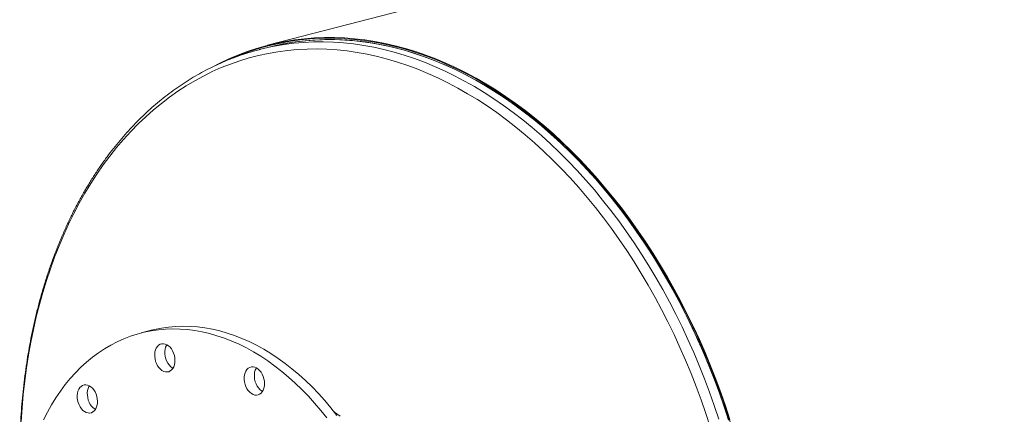
# Model space of a CAD drawing. Units: inches. Extents: x 0.5 to 10.5, y 0.5 to 7.9.
# Drawn here: x 5.9 to 7.2, y 6.4 to 6.9 of the extents above; entities that cross this region are included whole.
import ezdxf

# ---------------------------------------------------------------- set-up
doc = ezdxf.new("R2010")
doc.units = ezdxf.units.IN
doc.header["$MEASUREMENT"] = 0

msp = doc.modelspace()

# ---------------------------------------------------------------- linework, layer by layer
at = {"color": 7, "linetype": 'Continuous', "lineweight": 15}
for p, q in [((9.121353, 7.607999), (6.197738, 6.851312)), ((6.198458, 6.84853), (6.186834, 6.845522)), ((6.042404, 6.470445), (6.028806, 6.466926))]:
    msp.add_line(p, q, dxfattribs=at)
at = {"color": 7, "linetype": 'Continuous', "lineweight": 15, "flags": 128}
for points in [[(6.816064, 6.351126), (6.810063, 6.36936), (6.803727, 6.387447), (6.79706, 6.405374), (6.790068, 6.423127), (6.782755, 6.440693), (6.775128, 6.458057), (6.767191, 6.475207), (6.758952, 6.49213), (6.750416, 6.508812), (6.741591, 6.525242), (6.732482, 6.541405), (6.723097, 6.55729), (6.713443, 6.572885), (6.703527, 6.588178), (6.693357, 6.603156), (6.682942, 6.617809), (6.672287, 6.632126), (6.661403, 6.646095), (6.650297, 6.659705), (6.638977, 6.672947), (6.627454, 6.685809), (6.615734, 6.698283), (6.603827, 6.710359), (6.591743, 6.722027), (6.579491, 6.733278), (6.567079, 6.744105), (6.554518, 6.754497), (6.541817, 6.764449), (6.528986, 6.773951), (6.516035, 6.782997), (6.502973, 6.79158), (6.489811, 6.799693), (6.476558, 6.80733), (6.463226, 6.814485), (6.449823, 6.821153), (6.436361, 6.827329), (6.422849, 6.833007), (6.409298, 6.838183), (6.395719, 6.842854), (6.382122, 6.847016), (6.368516, 6.850666), (6.354914, 6.8538), (6.341324, 6.856418), (6.327758, 6.858515), (6.314225, 6.860092), (6.300737, 6.861146), (6.287304, 6.861677), (6.273935, 6.861685), (6.260641, 6.861169), (6.247432, 6.86013), (6.234319, 6.858568), (6.221312, 6.856486), (6.208419, 6.853884), (6.195652, 6.850764), (6.18302, 6.847129), (6.170533, 6.842982), (6.1582, 6.838326), (6.14603, 6.833164), (6.134034, 6.827501), (6.123941, 6.822274)], [(6.818324, 6.341542), (6.812509, 6.359808), (6.806356, 6.377935), (6.799871, 6.395909), (6.793058, 6.413716), (6.785923, 6.431344), (6.778471, 6.448777), (6.770708, 6.466004), (6.76264, 6.483011), (6.754273, 6.499784), (6.745614, 6.516311), (6.736668, 6.53258), (6.727443, 6.548578), (6.717947, 6.564292), (6.708185, 6.579711), (6.698166, 6.594823), (6.687898, 6.609616), (6.677387, 6.624078), (6.666643, 6.6382), (6.655674, 6.65197), (6.644487, 6.665378), (6.633092, 6.678412), (6.621496, 6.691064), (6.60971, 6.703324), (6.597742, 6.715182), (6.585601, 6.726629), (6.573297, 6.737656), (6.560838, 6.748255), (6.548235, 6.758419), (6.535497, 6.768138), (6.522634, 6.777406), (6.509655, 6.786215), (6.496571, 6.79456), (6.483392, 6.802432), (6.470127, 6.809827), (6.456787, 6.816739), (6.443383, 6.823162), (6.429923, 6.829092), (6.41642, 6.834524), (6.402882, 6.839453), (6.38932, 6.843877), (6.375745, 6.847791), (6.362168, 6.851193), (6.348597, 6.85408), (6.335045, 6.85645), (6.321521, 6.858301), (6.308035, 6.859632), (6.294598, 6.860441), (6.281221, 6.860729), (6.267912, 6.860494), (6.254684, 6.859737), (6.241545, 6.858458), (6.228506, 6.856659), (6.215577, 6.854341), (6.202767, 6.851506), (6.190087, 6.848155), (6.177546, 6.844292), (6.165153, 6.839919), (6.152919, 6.83504), (6.151054, 6.834246)], [(6.813873, 6.351524), (6.807853, 6.369744), (6.801496, 6.387816), (6.794808, 6.405727), (6.787794, 6.423461), (6.780458, 6.441007), (6.772807, 6.45835), (6.764846, 6.475476), (6.756582, 6.492373), (6.748021, 6.509028), (6.73917, 6.525427), (6.730035, 6.541558), (6.720624, 6.557409), (6.710943, 6.572967), (6.701001, 6.588221), (6.690805, 6.603158), (6.680363, 6.617767), (6.669682, 6.632036), (6.658772, 6.645956), (6.64764, 6.659514), (6.636295, 6.672701), (6.624746, 6.685506), (6.613002, 6.69792), (6.601072, 6.709932), (6.588965, 6.721534), (6.57669, 6.732717), (6.564257, 6.743471), (6.551676, 6.75379), (6.538956, 6.763664), (6.526107, 6.773086), (6.513139, 6.782049), (6.500062, 6.790545), (6.486886, 6.798569), (6.473622, 6.806115), (6.460278, 6.813175), (6.446867, 6.819746), (6.433398, 6.825821), (6.419881, 6.831396), (6.406327, 6.836467), (6.392747, 6.84103), (6.379151, 6.845082), (6.365549, 6.848618), (6.351952, 6.851637), (6.33837, 6.854137), (6.324814, 6.856114), (6.311295, 6.857568), (6.297822, 6.858498), (6.284407, 6.858903), (6.271059, 6.858782), (6.257789, 6.858136), (6.244608, 6.856965), (6.231524, 6.85527), (6.218549, 6.853052), (6.205692, 6.850314), (6.198458, 6.84853)], [(6.814228, 6.350412), (6.808252, 6.36857), (6.801943, 6.386583), (6.795303, 6.404436), (6.78834, 6.422115), (6.781057, 6.439608), (6.773461, 6.456901), (6.765558, 6.47398), (6.757353, 6.490833), (6.748852, 6.507446), (6.740063, 6.523808), (6.730992, 6.539904), (6.721646, 6.555724), (6.712031, 6.571254), (6.702157, 6.586484), (6.692029, 6.6014), (6.681656, 6.615993), (6.671046, 6.63025), (6.660207, 6.644161), (6.649146, 6.657715), (6.637874, 6.670902), (6.626397, 6.683712), (6.614726, 6.696134), (6.602869, 6.70816), (6.590835, 6.71978), (6.578633, 6.730985), (6.566273, 6.741766), (6.553764, 6.752116), (6.541115, 6.762026), (6.528337, 6.77149), (6.515439, 6.780498), (6.502431, 6.789046), (6.489324, 6.797125), (6.476126, 6.804731), (6.462848, 6.811856), (6.449501, 6.818496), (6.436094, 6.824646), (6.422639, 6.830301), (6.409144, 6.835456), (6.395621, 6.840108), (6.38208, 6.844253), (6.36853, 6.847887), (6.354984, 6.851009), (6.34145, 6.853615), (6.32794, 6.855704), (6.314464, 6.857274), (6.301031, 6.858324), (6.287653, 6.858853), (6.27434, 6.85886), (6.261101, 6.858347), (6.247947, 6.857312), (6.234888, 6.855757), (6.221934, 6.853683), (6.209095, 6.851092), (6.198458, 6.84853)], [(6.276986, 6.353344), (6.269001, 6.3634), (6.260797, 6.373089), (6.252388, 6.382396), (6.243784, 6.391309), (6.235, 6.399813), (6.226047, 6.407896), (6.216939, 6.415547), (6.20769, 6.422754), (6.198312, 6.429507), (6.18882, 6.435795), (6.179227, 6.441611), (6.169548, 6.446944), (6.159797, 6.451787), (6.149988, 6.456133), (6.140136, 6.459977), (6.130254, 6.463311), (6.120358, 6.466131), (6.110462, 6.468433), (6.10058, 6.470214), (6.090728, 6.471471), (6.080918, 6.472202), (6.071167, 6.472407), (6.061488, 6.472084), (6.051896, 6.471234), (6.042404, 6.469859), (6.033026, 6.46796), (6.023776, 6.465541), (6.014668, 6.462605), (6.005716, 6.459156), (5.996931, 6.455199), (5.988328, 6.45074), (5.979919, 6.445786), (5.971715, 6.440344), (5.96373, 6.434421), (5.955974, 6.428027), (5.94846, 6.421171), (5.941199, 6.413863), (5.9342, 6.406114), (5.927474, 6.397935), (5.921031, 6.389338), (5.914881, 6.380336), (5.909033, 6.370941), (5.903494, 6.361169), (5.898274, 6.351032)], [(6.290584, 6.356864), (6.282599, 6.36692), (6.274395, 6.376609), (6.265986, 6.385916), (6.257383, 6.394828), (6.248598, 6.403332), (6.239645, 6.411416), (6.230538, 6.419066), (6.221288, 6.426274), (6.21191, 6.433026), (6.202418, 6.439315), (6.192826, 6.44513), (6.183147, 6.450463), (6.173395, 6.455307), (6.163586, 6.459653), (6.153734, 6.463496), (6.143852, 6.46683), (6.133956, 6.46965), (6.12406, 6.471953), (6.114178, 6.473734), (6.104326, 6.474991), (6.094517, 6.475722), (6.084765, 6.475926), (6.075086, 6.475603), (6.065494, 6.474754), (6.056002, 6.473378), (6.046624, 6.47148), (6.042404, 6.470445)], [(6.072303, 6.439945), (6.070985, 6.442871), (6.069365, 6.445534), (6.067492, 6.447856), (6.065418, 6.449772), (6.063203, 6.451225), (6.060912, 6.452174), (6.058609, 6.452592), (6.056361, 6.452466), (6.054234, 6.451801), (6.052287, 6.450615), (6.050577, 6.448943), (6.049154, 6.446832), (6.048058, 6.444344), (6.04732, 6.441549), (6.046963, 6.438529), (6.046995, 6.43537), (6.047417, 6.432164), (6.048216, 6.429002), (6.049369, 6.425975), (6.050844, 6.42317), (6.052596, 6.420668), (6.054577, 6.418542), (6.056729, 6.416852), (6.058991, 6.415646), (6.061296, 6.41496), (6.063579, 6.414814), (6.065775, 6.415211), (6.06782, 6.41614), (6.069654, 6.417574), (6.071227, 6.419472), (6.072491, 6.42178), (6.073411, 6.424431), (6.073961, 6.427349), (6.074124, 6.430449), (6.073896, 6.433643), (6.073283, 6.436839), (6.072303, 6.439945)], [(6.063254, 6.451198), (6.062752, 6.450351), (6.061656, 6.447863), (6.060918, 6.445069), (6.060561, 6.442049), (6.060593, 6.43889), (6.061015, 6.435683), (6.061814, 6.432521), (6.062968, 6.429494), (6.064442, 6.426689), (6.066195, 6.424188), (6.068175, 6.422061), (6.070328, 6.420371), (6.071398, 6.419733)], [(6.193787, 6.399215), (6.193592, 6.402405), (6.19301, 6.405604), (6.19206, 6.408721), (6.190769, 6.411666), (6.189173, 6.414353), (6.187319, 6.416707), (6.185259, 6.418658), (6.183054, 6.420152), (6.180766, 6.421144), (6.178462, 6.421607), (6.176207, 6.421526), (6.174067, 6.420906), (6.172103, 6.419762), (6.170372, 6.418129), (6.168923, 6.416052), (6.167798, 6.413593), (6.16703, 6.410821), (6.16664, 6.407817), (6.16664, 6.404666), (6.16703, 6.40146), (6.167798, 6.39829), (6.168923, 6.395249), (6.170372, 6.392422), (6.172103, 6.389893), (6.174067, 6.387732), (6.176207, 6.386004), (6.178462, 6.384756), (6.180766, 6.384026), (6.183054, 6.383834), (6.185259, 6.384186), (6.187319, 6.385072), (6.189173, 6.386465), (6.190769, 6.388327), (6.19206, 6.390603), (6.19301, 6.393228), (6.193592, 6.396126), (6.193787, 6.399215)], [(6.182916, 6.420227), (6.182521, 6.419572), (6.181396, 6.417112), (6.180628, 6.414341), (6.180238, 6.411336), (6.180238, 6.408185), (6.180628, 6.404979), (6.181396, 6.40181), (6.182521, 6.398768), (6.18397, 6.395942), (6.185701, 6.393412), (6.187665, 6.391252), (6.189805, 6.389523), (6.19106, 6.388762)], [(5.963695, 6.393123), (5.961607, 6.395002), (5.959384, 6.396414), (5.957089, 6.39732), (5.954788, 6.397693), (5.952548, 6.397522), (5.950433, 6.396812), (5.948504, 6.395584), (5.946817, 6.393873), (5.945419, 6.391729), (5.944352, 6.389212), (5.943645, 6.386396), (5.94332, 6.383361), (5.943385, 6.380195), (5.943839, 6.376988), (5.944669, 6.373834), (5.94585, 6.370822), (5.947349, 6.36804), (5.949123, 6.365567), (5.95112, 6.363474), (5.953284, 6.361823), (5.955551, 6.36066), (5.957858, 6.360018), (5.960136, 6.359917), (5.962322, 6.360359), (5.964351, 6.361331), (5.966166, 6.362806), (5.967714, 6.364741), (5.968951, 6.36708), (5.969841, 6.369756), (5.970359, 6.372692), (5.970489, 6.375804), (5.970229, 6.379002), (5.969584, 6.382194), (5.968575, 6.385288), (5.96723, 6.388195), (5.965588, 6.390832), (5.963695, 6.393123)], [(5.959624, 6.396288), (5.959017, 6.395248), (5.95795, 6.392732), (5.957243, 6.389915), (5.956918, 6.38688), (5.956983, 6.383714), (5.957437, 6.380508), (5.958267, 6.377353), (5.959448, 6.374341), (5.960947, 6.371559), (5.962721, 6.369086), (5.964719, 6.366994), (5.966882, 6.365342), (5.967767, 6.364823)], [(6.295037, 6.35598), (6.28726, 6.361309), (6.286967, 6.361499)]]:
    msp.add_lwpolyline(points, dxfattribs=at)
at = {"color": 8, "linetype": 'Continuous', "lineweight": 15, "flags": 128}
for points in [[(6.78972, 6.341298), (6.783791, 6.359439), (6.777524, 6.377436), (6.770925, 6.395272), (6.763999, 6.412936), (6.756752, 6.430412), (6.749188, 6.447688), (6.741314, 6.46475), (6.733136, 6.481584), (6.724661, 6.498177), (6.715894, 6.514517), (6.706843, 6.53059), (6.697516, 6.546385), (6.687918, 6.561889), (6.678058, 6.577089), (6.667943, 6.591974), (6.657582, 6.606533), (6.646981, 6.620753), (6.63615, 6.634625), (6.625098, 6.648136), (6.613832, 6.661277), (6.602361, 6.674037), (6.590694, 6.686406), (6.578841, 6.698376), (6.566811, 6.709935), (6.554613, 6.721076), (6.542256, 6.731789), (6.529751, 6.742067), (6.517106, 6.751901), (6.504332, 6.761283), (6.49144, 6.770207), (6.478437, 6.778665), (6.465336, 6.786651), (6.452146, 6.794159), (6.438878, 6.801181), (6.425541, 6.807715), (6.412147, 6.813753), (6.398705, 6.819291), (6.385226, 6.824326), (6.371721, 6.828853), (6.358201, 6.832868), (6.344675, 6.836369), (6.331154, 6.839353), (6.317649, 6.841816), (6.30417, 6.843759), (6.290728, 6.845178), (6.277334, 6.846074), (6.263997, 6.846444), (6.250729, 6.846289), (6.237539, 6.845609), (6.224438, 6.844405), (6.211436, 6.842678), (6.198543, 6.840428), (6.185769, 6.837657), (6.173125, 6.834369), (6.160619, 6.830564), (6.148262, 6.826247), (6.136064, 6.821421), (6.124034, 6.816088), (6.112181, 6.810255), (6.100514, 6.803924), (6.089044, 6.797102), (6.077778, 6.789793), (6.066725, 6.782003), (6.055894, 6.773738), (6.045294, 6.765005), (6.034932, 6.75581), (6.024817, 6.74616), (6.014957, 6.736064), (6.00536, 6.725528), (5.996032, 6.714562), (5.986981, 6.703173), (5.978215, 6.691372), (5.969739, 6.679165), (5.961561, 6.666564), (5.953687, 6.653579), (5.946124, 6.640218), (5.938876, 6.626494), (5.93195, 6.612415), (5.925351, 6.597994), (5.919085, 6.583242), (5.913155, 6.568169), (5.907568, 6.552789), (5.902326, 6.537112), (5.897435, 6.521152), (5.892897, 6.50492), (5.888718, 6.488429), (5.884899, 6.471692), (5.881443, 6.454722), (5.878355, 6.437533), (5.875635, 6.420137), (5.873286, 6.402549), (5.87131, 6.384782), (5.869709, 6.366849), (5.868483, 6.348766)], [(6.801147, 6.35194), (6.795087, 6.370064), (6.788695, 6.388038), (6.781974, 6.405849), (6.774931, 6.423484), (6.76757, 6.440928), (6.759896, 6.458169), (6.751917, 6.475193), (6.743638, 6.491988), (6.735065, 6.50854), (6.726204, 6.524836), (6.717064, 6.540865), (6.70765, 6.556614), (6.69797, 6.57207), (6.688032, 6.587223), (6.677842, 6.60206), (6.667409, 6.61657), (6.656741, 6.630742), (6.645846, 6.644566), (6.634732, 6.658029), (6.623407, 6.671123), (6.611881, 6.683837), (6.600163, 6.696162), (6.58826, 6.708087), (6.576184, 6.719604), (6.563941, 6.730705), (6.551543, 6.741379), (6.538998, 6.75162), (6.526316, 6.76142), (6.513507, 6.770771), (6.500581, 6.779665), (6.487547, 6.788096), (6.474416, 6.796058), (6.461197, 6.803545), (6.447901, 6.81055), (6.434538, 6.817068), (6.421118, 6.823095), (6.407651, 6.828625), (6.394149, 6.833655), (6.38062, 6.838181), (6.367075, 6.842199), (6.353526, 6.845706), (6.339982, 6.848699), (6.326453, 6.851176), (6.31295, 6.853136), (6.299483, 6.854576), (6.286063, 6.855496), (6.2727, 6.855895), (6.259404, 6.855772), (6.246186, 6.855129), (6.233054, 6.853964), (6.220021, 6.852279), (6.207094, 6.850076), (6.202048, 6.849069)]]:
    msp.add_lwpolyline(points, dxfattribs=at)
at = {"color": 7, "linetype": 'Continuous', "lineweight": 15}
msp.add_arc((6.267788, 6.53274), 0.323088, 101.740229, 107.382468, dxfattribs=at)
msp.add_open_spline([(6.170897, 6.840963), (6.17082, 6.840941), (6.166719, 6.83974), (6.158713, 6.83694), (6.1469, 6.832529), (6.13525, 6.827608), (6.123751, 6.822252), (6.112416, 6.816444), (6.101252, 6.810194), (6.090266, 6.803504), (6.079466, 6.796378), (6.068859, 6.788821), (6.058453, 6.780839), (6.048255, 6.772435), (6.038272, 6.763616), (6.028512, 6.754388), (6.018981, 6.744757), (6.009687, 6.734729), (6.000636, 6.724311), (5.991834, 6.713511), (5.983288, 6.702336), (5.975005, 6.690794), (5.96699, 6.678893), (5.959249, 6.666642), (5.951788, 6.654049), (5.944611, 6.641124), (5.937724, 6.627875), (5.931133, 6.614312), (5.92484, 6.600444), (5.918851, 6.586282), (5.91317, 6.571836), (5.907801, 6.557115), (5.902747, 6.542131), (5.898012, 6.526893), (5.893598, 6.511413), (5.889509, 6.495702), (5.885748, 6.47977), (5.882316, 6.463628), (5.879216, 6.447288), (5.876451, 6.430761), (5.874021, 6.414059), (5.871928, 6.397194), (5.870173, 6.380176), (5.868758, 6.363018), (5.867683, 6.345732), (5.866949, 6.328329), (5.866557, 6.310821), (5.866501, 6.293221), (5.866809, 6.275538), (5.867246, 6.261726), (5.867695, 6.253796), (5.867808, 6.251802)], degree=3, knots=[0, 0, 0, 0, 0.00039859, 0.02132835, 0.04226018, 0.06319607, 0.08413796, 0.10508761, 0.12604663, 0.14701642, 0.16799816, 0.18899278, 0.21000098, 0.23102322, 0.25205973, 0.2731105, 0.29417535, 0.3152539, 0.33634565, 0.35744996, 0.37856607, 0.39969319, 0.42083045, 0.44197698, 0.46313186, 0.48429423, 0.50546321, 0.52663797, 0.54781773, 0.56900175, 0.59018933, 0.61137985, 0.63257272, 0.65376743, 0.6749635, 0.69616052, 0.71735813, 0.738556, 0.75975377, 0.78095124, 0.80214822, 0.82334457, 0.84454016, 0.86573491, 0.88692875, 0.90812164, 0.92931356, 0.95050451, 0.97169449, 0.99288354, 1, 1, 1, 1], dxfattribs=at)

doc.saveas('drawing.dxf')
